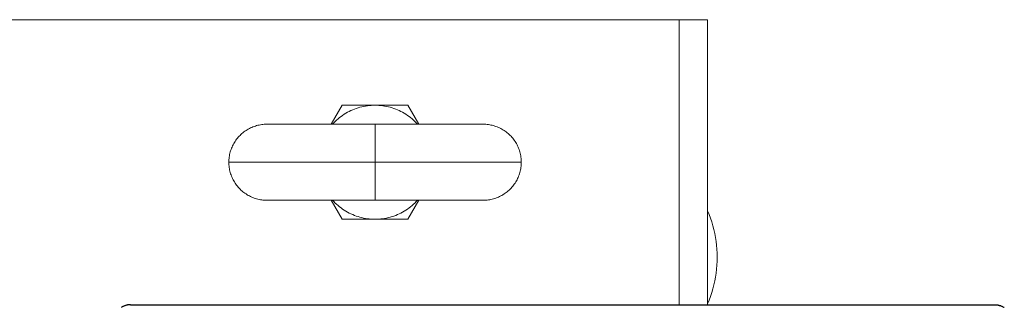
# Model space of a CAD drawing. Units: millimetres. Extents: x -1237 to 1772, y 3479 to 7221.
# Drawn here: x 357 to 564, y 6898 to 6958 of the extents above; entities that cross this region are included whole.
import ezdxf

# ---------------------------------------------------------------- set-up
doc = ezdxf.new("R2010")
doc.units = ezdxf.units.MM
for name, color, linetype, lineweight, true_color in [('Make2D$Visible$Curves$0', 254, 'Continuous', 0, 0xbebebe), ('Make2D$Visible$Curves$3DCPCOLOR253', 7, 'Continuous', 0, 0xadadad), ('Make2D$Visible$Tangents$3DCPCOLOR253', 7, 'Continuous', 0, 0xadadad)]:
    doc.layers.add(name, color=color, linetype=linetype, lineweight=lineweight, true_color=true_color)

msp = doc.modelspace()

# ---------------------------------------------------------------- linework, layer by layer
at = {"layer": 'Make2D$Visible$Curves$0', "color": 0}
for points in [[(422.76, 6936.36), (425.07, 6940.36)], [(423.06, 6936.36), (423.33, 6936.65), (423.61, 6936.94), (423.91, 6937.22), (424.21, 6937.48), (424.52, 6937.74), (424.84, 6937.99), (425.17, 6938.22), (425.5, 6938.45), (425.85, 6938.66), (426.2, 6938.86), (426.55, 6939.05), (426.92, 6939.23), (427.29, 6939.39), (427.66, 6939.54), (428.04, 6939.68), (428.42, 6939.81), (428.81, 6939.92), (429.2, 6940.03), (429.59, 6940.11), (429.99, 6940.19), (430.39, 6940.25), (430.79, 6940.3), (431.19, 6940.33), (431.6, 6940.35), (432, 6940.36)], [(425.07, 6940.36), (432, 6940.36)], [(432, 6940.36), (432.4, 6940.35), (432.81, 6940.33), (433.21, 6940.3), (433.61, 6940.25), (434.01, 6940.19), (434.41, 6940.11), (434.8, 6940.03), (435.19, 6939.92), (435.58, 6939.81), (435.96, 6939.68), (436.34, 6939.54), (436.71, 6939.39), (437.08, 6939.23), (437.45, 6939.05), (437.8, 6938.86), (438.15, 6938.66), (438.5, 6938.45), (438.83, 6938.22), (439.16, 6937.99), (439.48, 6937.74), (439.79, 6937.48), (440.09, 6937.22), (440.39, 6936.94), (440.67, 6936.65), (440.94, 6936.36)], [(432, 6940.36), (438.93, 6940.36)], [(438.93, 6940.36), (441.24, 6936.36)], [(425.07, 6916.36), (422.76, 6920.36)], [(432, 6916.36), (431.6, 6916.36), (431.19, 6916.38), (430.79, 6916.42), (430.39, 6916.46), (429.99, 6916.53), (429.59, 6916.6), (429.2, 6916.69), (428.81, 6916.79), (428.42, 6916.9), (428.04, 6917.03), (427.66, 6917.17), (427.29, 6917.32), (426.92, 6917.49), (426.55, 6917.66), (426.2, 6917.85), (425.85, 6918.05), (425.5, 6918.27), (425.17, 6918.49), (424.84, 6918.73), (424.52, 6918.97), (424.21, 6919.23), (423.91, 6919.5), (423.61, 6919.77), (423.33, 6920.06), (423.06, 6920.36)], [(440.94, 6920.36), (440.67, 6920.06), (440.39, 6919.77), (440.09, 6919.5), (439.79, 6919.23), (439.48, 6918.97), (439.16, 6918.73), (438.83, 6918.49), (438.5, 6918.27), (438.15, 6918.05), (437.8, 6917.85), (437.45, 6917.66), (437.08, 6917.49), (436.71, 6917.32), (436.34, 6917.17), (435.96, 6917.03), (435.58, 6916.9), (435.19, 6916.79), (434.8, 6916.69), (434.41, 6916.6), (434.01, 6916.53), (433.61, 6916.46), (433.21, 6916.42), (432.81, 6916.38), (432.4, 6916.36), (432, 6916.36)], [(441.24, 6920.36), (438.93, 6916.36)], [(432, 6916.36), (425.07, 6916.36)], [(438.93, 6916.36), (432, 6916.36)]]:
    msp.add_lwpolyline(points, dxfattribs=at)
at = {"layer": 'Make2D$Visible$Curves$0', "color": 0, "linetype": 'ByBlock', "lineweight": -2}
for points in [[(380.5, 6898.36), (380.38, 6898.35), (380.26, 6898.35), (380.14, 6898.34), (380.02, 6898.32), (379.91, 6898.31), (379.79, 6898.28), (379.67, 6898.26), (379.56, 6898.23), (379.44, 6898.19), (379.33, 6898.15), (379.22, 6898.11), (379.11, 6898.07), (379, 6898.02), (378.89, 6897.96), (378.78, 6897.91), (378.68, 6897.85), (378.58, 6897.78)], [(380.5, 6898.36), (562.5, 6898.36)], [(562.5, 6898.36), (562.62, 6898.35), (562.73, 6898.35), (562.85, 6898.34), (562.96, 6898.33), (563.07, 6898.31), (563.19, 6898.29), (563.3, 6898.26), (563.41, 6898.23), (563.52, 6898.2), (563.63, 6898.17), (563.74, 6898.13), (563.85, 6898.09), (563.95, 6898.04), (564.06, 6897.99), (564.16, 6897.94), (564.26, 6897.88), (564.36, 6897.82)], [(564.36, 6897.82), (564.46, 6897.75)]]:
    msp.add_lwpolyline(points, dxfattribs=at)
at = {"layer": 'Make2D$Visible$Curves$3DCPCOLOR253'}
for points in [[(496, 6958.36), (203.75, 6958.36)], [(502, 6958.36), (496, 6958.36)], [(502, 6898.36), (502, 6958.36)], [(401.22, 6928.36), (401.23, 6928.63), (401.24, 6928.9), (401.27, 6929.17), (401.3, 6929.45), (401.34, 6929.72), (401.39, 6929.98), (401.45, 6930.25), (401.52, 6930.51), (401.6, 6930.78), (401.69, 6931.04), (401.78, 6931.29), (401.89, 6931.54), (402, 6931.79), (402.12, 6932.04), (402.25, 6932.28), (402.39, 6932.51), (402.53, 6932.74), (402.69, 6932.97), (402.85, 6933.19), (403.02, 6933.41), (403.19, 6933.61), (403.38, 6933.82), (403.57, 6934.01), (403.76, 6934.2), (403.97, 6934.39), (404.18, 6934.56), (404.39, 6934.73), (404.61, 6934.89), (404.84, 6935.05), (405.07, 6935.19), (405.3, 6935.33), (405.54, 6935.46), (405.79, 6935.58), (406.04, 6935.69), (406.29, 6935.8), (406.55, 6935.89), (406.8, 6935.98), (407.07, 6936.06), (407.33, 6936.13), (407.6, 6936.19), (407.86, 6936.24), (408.13, 6936.28), (408.41, 6936.31), (408.68, 6936.34), (408.95, 6936.35), (409.22, 6936.36)], [(409.22, 6936.36), (432, 6936.36)], [(432, 6936.36), (454.78, 6936.36)], [(454.78, 6936.36), (455.05, 6936.35), (455.32, 6936.34), (455.59, 6936.31), (455.87, 6936.28), (456.14, 6936.24), (456.4, 6936.19), (456.67, 6936.13), (456.93, 6936.06), (457.2, 6935.98), (457.45, 6935.89), (457.71, 6935.8), (457.96, 6935.69), (458.21, 6935.58), (458.46, 6935.46), (458.7, 6935.33), (458.93, 6935.19), (459.16, 6935.05), (459.39, 6934.89), (459.61, 6934.73), (459.82, 6934.56), (460.03, 6934.39), (460.24, 6934.2), (460.43, 6934.01), (460.62, 6933.82), (460.81, 6933.61), (460.98, 6933.41), (461.15, 6933.19), (461.31, 6932.97), (461.47, 6932.74), (461.61, 6932.51), (461.75, 6932.28), (461.88, 6932.04), (462, 6931.79), (462.11, 6931.54), (462.22, 6931.29), (462.31, 6931.04), (462.4, 6930.78), (462.48, 6930.51), (462.55, 6930.25), (462.61, 6929.98), (462.66, 6929.72), (462.7, 6929.45), (462.73, 6929.17), (462.76, 6928.9), (462.77, 6928.63), (462.78, 6928.36)], [(401.22, 6928.36), (401.23, 6928.08), (401.24, 6927.81), (401.27, 6927.54), (401.3, 6927.27), (401.34, 6927), (401.39, 6926.73), (401.45, 6926.46), (401.52, 6926.2), (401.6, 6925.94), (401.69, 6925.68), (401.78, 6925.42), (401.89, 6925.17), (402, 6924.92), (402.12, 6924.68), (402.25, 6924.44), (402.39, 6924.2), (402.53, 6923.97), (402.69, 6923.74), (402.85, 6923.52), (403.02, 6923.31), (403.19, 6923.1), (403.38, 6922.9), (403.57, 6922.7), (403.76, 6922.51), (403.97, 6922.33), (404.18, 6922.15), (404.39, 6921.98), (404.61, 6921.82), (404.84, 6921.67), (405.07, 6921.52), (405.3, 6921.38), (405.54, 6921.25), (405.79, 6921.13), (406.04, 6921.02), (406.29, 6920.91), (406.55, 6920.82), (406.8, 6920.73), (407.07, 6920.65), (407.33, 6920.58), (407.6, 6920.52), (407.86, 6920.47), (408.13, 6920.43), (408.41, 6920.4), (408.68, 6920.38), (408.95, 6920.36), (409.22, 6920.36)], [(462.78, 6928.36), (462.77, 6928.08), (462.76, 6927.81), (462.73, 6927.54), (462.7, 6927.27), (462.66, 6927), (462.61, 6926.73), (462.55, 6926.46), (462.48, 6926.2), (462.4, 6925.94), (462.31, 6925.68), (462.22, 6925.42), (462.11, 6925.17), (462, 6924.92), (461.88, 6924.68), (461.75, 6924.44), (461.61, 6924.2), (461.47, 6923.97), (461.31, 6923.74), (461.15, 6923.52), (460.98, 6923.31), (460.81, 6923.1), (460.62, 6922.9), (460.43, 6922.7), (460.24, 6922.51), (460.03, 6922.33), (459.82, 6922.15), (459.61, 6921.98), (459.39, 6921.82), (459.16, 6921.67), (458.93, 6921.52), (458.7, 6921.38), (458.46, 6921.25), (458.21, 6921.13), (457.96, 6921.02), (457.71, 6920.91), (457.45, 6920.82), (457.2, 6920.73), (456.93, 6920.65), (456.67, 6920.58), (456.4, 6920.52), (456.14, 6920.47), (455.87, 6920.43), (455.59, 6920.4), (455.32, 6920.38), (455.05, 6920.36), (454.78, 6920.36)], [(432, 6920.36), (409.22, 6920.36)], [(432, 6920.36), (454.78, 6920.36)], [(502, 6918.15), (502.32, 6917.38), (502.61, 6916.59), (502.87, 6915.79), (503.1, 6914.99), (503.31, 6914.18), (503.49, 6913.36), (503.65, 6912.53), (503.78, 6911.7), (503.87, 6910.87), (503.94, 6910.03), (503.99, 6909.2), (504, 6908.36)], [(504, 6908.36), (503.99, 6907.52), (503.94, 6906.68), (503.87, 6905.84), (503.78, 6905.01), (503.65, 6904.18), (503.49, 6903.36), (503.31, 6902.54), (503.1, 6901.72), (502.87, 6900.92), (502.61, 6900.12), (502.32, 6899.34), (502, 6898.56)]]:
    msp.add_lwpolyline(points, dxfattribs=at)
at = {"layer": 'Make2D$Visible$Tangents$3DCPCOLOR253'}
for points in [[(496, 6898.36), (496, 6958.36)], [(432, 6928.36), (432, 6936.36)], [(432, 6928.36), (401.22, 6928.36)], [(462.78, 6928.36), (432, 6928.36)], [(432, 6920.36), (432, 6928.36)]]:
    msp.add_lwpolyline(points, dxfattribs=at)

doc.saveas('drawing.dxf')
